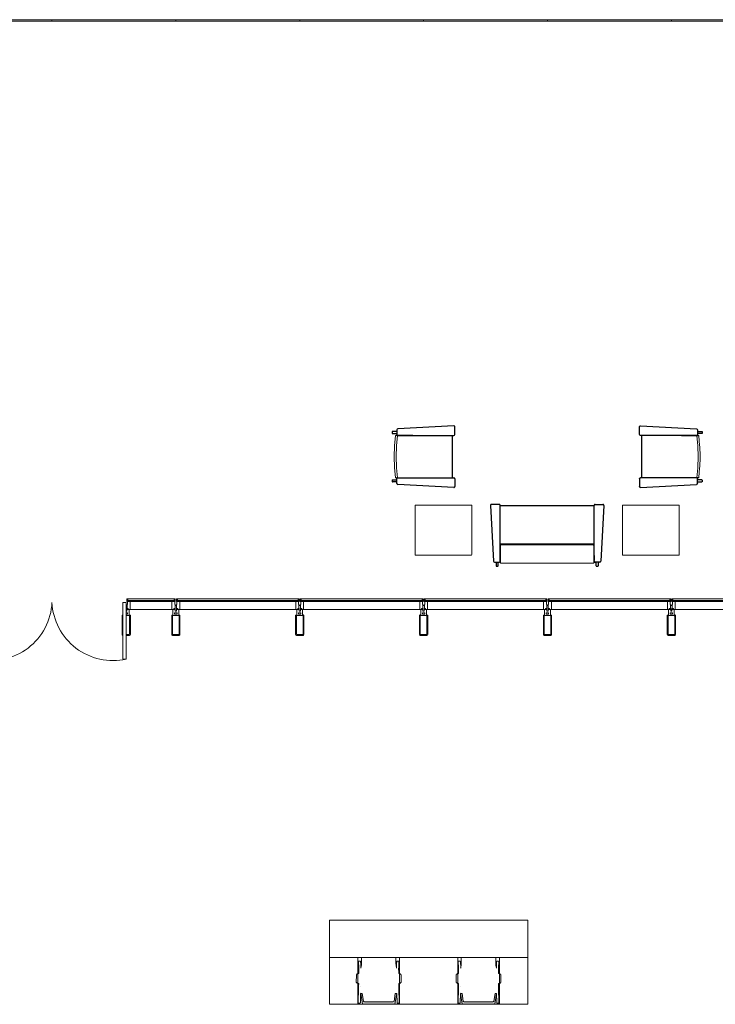
# Model space of a CAD drawing. Extents: x 5910 to 15695, y -546 to 2232.
# Drawn here: x 9974 to 10311, y 1755 to 2232 of the extents above; entities that cross this region are included whole.
import ezdxf

# ---------------------------------------------------------------- set-up
doc = ezdxf.new("R2010")
doc.units = 0
doc.header["$LTSCALE"] = 48
doc.header["$MEASUREMENT"] = 0
doc.layers.get('0').update_dxf_attribs({"lineweight": 0})
for name, color, linetype, lineweight in [('MC-BLDG Shell', 7, 'Continuous', 0), ('MC-Furn', 7, 'Continuous', 0), ('MC-Max Classroom', 7, 'Continuous', 0), ('mns_8x18tb', 7, 'Continuous', 0), ('mns_8x18tb_2per', 7, 'Continuous', 0), ('mns_ch', 7, 'Continuous', 0)]:
    doc.layers.add(name, color=color, linetype=linetype, lineweight=lineweight)
doc.layers.add('mns_8x18tb ch ftprint', color=7, linetype='Continuous', lineweight=0, plot=False)
doc.layers.add('mns_ch_ftprint', color=7, linetype='Continuous', lineweight=0, plot=False)

# ---------------------------------------------------------------- blocks, each defined once
blk = doc.blocks.new('mns_8x18tb')
blk.add_lwpolyline([(0, 18), (0, 0), (96, 0), (96, 18)], close=True)
blk = doc.blocks.new('mns_ch')
h = blk.add_hatch(color=9)
h.dxf.hatch_style = 1
edge = h.paths.add_edge_path()
edge.add_line((10.09, 1.17), (3.17, 1.17))
edge.add_arc((3.17, 1.67), 0.5, 188.9159, 270, ccw=False)
edge.add_line((2.68, 1.59), (2.11, 5.24))
edge.add_line((2.11, 5.24), (1.38, 5.24))
edge.add_line((1.38, 5.24), (2.22, 0.05))
edge.add_ellipse((2.28, 0.06), major_axis=(0.0442, 0.0517), ratio=0.795243, start_angle=137.0855, end_angle=214.224)
edge.add_line((2.26, 0), (10.09, 0))
edge.add_line((10.09, 0), (17.91, 0))
edge.add_ellipse((17.9, 0.06), major_axis=(-0.0442, 0.0517), ratio=0.795243, start_angle=145.776, end_angle=222.9145, ccw=False)
edge.add_line((17.96, 0.06), (18.8, 5.24))
edge.add_line((18.8, 5.24), (18.07, 5.24))
edge.add_line((18.07, 5.24), (17.5, 1.59))
edge.add_arc((17, 1.67), 0.5, 270, 351.0841, ccw=False)
edge.add_line((17, 1.17), (10.09, 1.17))
at = {"color": 7, "linetype": 'Continuous', "lineweight": 0}
for p, q in [((0.3, 20.75), (0.3, 19.83)), ((0.42, 18.6), (0.3, 19.83)), ((0.42, 20.83), (1.2, 20.83)), ((1.33, 20.75), (1.33, 20.72)), ((1.33, 20.72), (1.42, 19.48)), ((1.42, 19.48), (1.42, 19.48)), ((1.71, 22.33), (1.71, 20.48)), ((1.71, 20.48), (1.71, 19.62)), ((1.71, 19.62), (1.71, 19.37)), ((2.23, 22.76), (10.09, 22.76)), ((17.95, 22.76), (10.09, 22.76)), ((18.46, 22.33), (18.46, 20.48)), ((18.46, 20.48), (18.46, 19.62)), ((18.46, 19.62), (18.46, 19.37)), ((18.84, 20.72), (18.75, 19.48)), ((18.75, 19.48), (18.75, 19.48)), ((18.84, 20.75), (18.84, 20.72)), ((19.75, 20.83), (18.97, 20.83)), ((19.76, 18.6), (19.88, 19.83)), ((19.87, 20.75), (19.88, 19.83)), ((-0.43, 14.64), (-0.27, 14.79)), ((0.03, 14.9), (0.41, 14.89)), ((0.42, 18.6), (0.41, 18.61)), ((0.42, 16.11), (0.41, 14.89)), ((1.67, 18.85), (1.43, 17.53)), ((18.51, 18.85), (18.74, 17.53)), ((19.76, 18.6), (19.76, 18.61)), ((19.76, 16.11), (19.76, 14.89)), ((20.14, 14.9), (19.76, 14.89)), ((20.61, 14.64), (20.45, 14.79)), ((-0.77, 10.95), (-0.75, 13.94)), ((-0.77, 10.73), (-0.77, 10.7)), ((-0.75, 14.19), (-0.75, 14.23)), ((-0.31, 10.23), (-0.47, 10.4)), ((0.38, 10.1), (0, 10.1)), ((0.38, 10.1), (0.37, 8.88)), ((19.8, 10.1), (19.81, 8.88)), ((19.8, 10.1), (20.18, 10.1)), ((20.49, 10.23), (20.65, 10.4)), ((20.92, 14.19), (20.93, 14.23)), ((20.94, 10.95), (20.92, 13.94)), ((20.95, 10.7), (20.95, 10.74)), ((20.95, 10.73), (20.95, 10.7)), ((0.18, 1.61), (0.34, 6.96)), ((0.34, 6.96), (0.34, 6.96)), ((1.32, 5.24), (1.21, 0.85)), ((1.29, 8.47), (1.29, 8.47)), ((1.33, 5.55), (1.33, 5.56)), ((2.22, 0.05), (1.38, 5.24)), ((2.68, 1.59), (2.11, 5.24)), ((17.5, 1.59), (18.07, 5.24)), ((17.96, 0.04), (18.8, 5.24)), ((18.85, 5.24), (18.96, 0.85)), ((19.99, 1.61), (19.83, 6.96)), ((19.83, 6.96), (19.83, 6.96)), ((0.18, 1.61), (0.18, 1.61)), ((0.18, 0.77), (0.18, 1.61)), ((1.06, 0.61), (0.33, 0.61)), ((1.21, 0.85), (1.21, 0.77)), ((10.09, 0), (2.26, 0)), ((3.17, 1.17), (10.09, 1.17)), ((17, 1.17), (10.09, 1.17)), ((10.09, 0), (17.91, 0)), ((18.96, 0.85), (18.96, 0.77)), ((19.12, 0.61), (19.85, 0.61)), ((19.99, 0.77), (19.99, 1.61)), ((19.99, 1.61), (19.99, 1.61))]:
    blk.add_line(p, q, dxfattribs=at)
for p, q in [((2.11, 5.24), (1.32, 5.24)), ((18.07, 5.24), (18.85, 5.24))]:
    blk.add_line(p, q)
at = {"color": 7, "linetype": 'Continuous', "lineweight": 0, "flags": 128}
for points in [[(0.42, 20.83), (0.41, 20.83), (0.4, 20.83)], [(1.2, 20.83), (1.22, 20.83), (1.22, 20.83)], [(18.97, 20.83), (18.95, 20.83), (18.95, 20.83)], [(19.75, 20.83), (19.77, 20.83), (19.77, 20.83)], [(20.95, 10.78), (20.95, 10.78)]]:
    blk.add_lwpolyline(points, dxfattribs=at)
at = {"color": 7, "linetype": 'Continuous', "lineweight": 0}
for centre, radius, start, end in [((-58.21, 18.12), 59.65, 359.4282, 1.2999), ((-1.27, 19.37), 2.98, 349.9641, 359.9999), ((21.44, 19.37), 2.98, 180.0001, 190.0359), ((78.39, 18.12), 59.65, 178.7001, 180.5718), ((-84.9, 17.23), 85.32, 359.2524, 0.927), ((105.07, 17.23), 85.32, 179.073, 180.7476), ((-0.59, 14.21), 0.156, 183.7318, 185.6999), ((20.77, 14.21), 0.156, 354.3001, 356.2682), ((-116.98, 9.42), 117.35, 358.7997, 359.7374), ((137.16, 9.42), 117.35, 180.2626, 181.2003), ((3.17, 1.67), 0.5, 188.9159, 270), ((17, 1.67), 0.5, 270, 351.0841)]:
    blk.add_arc(centre, radius, start, end, dxfattribs=at)
at = {"color": 7, "linetype": 'Continuous', "lineweight": 0, "extrusion": (0, 0, -1)}
blk.add_ellipse((2.28, 0.06), major_axis=(0.0442, 0.0517), ratio=0.795243, start_param=2.544271, end_param=3.890591, dxfattribs=at)
at = {"color": 7, "linetype": 'Continuous', "lineweight": 0}
blk.add_ellipse((17.9, 0.06), major_axis=(-0.0442, 0.0517), ratio=0.795243, start_param=2.544271, end_param=3.890591, dxfattribs=at)
for points, knots in [([(0.3, 20.75), (0.3, 20.76), (0.3, 20.77), (0.32, 20.79), (0.33, 20.81), (0.35, 20.82), (0.37, 20.82), (0.39, 20.83), (0.4, 20.83), (0.4, 20.83)], [0, 0, 0, 0, 0.105482, 0.225363, 0.344736, 0.482973, 0.674686, 0.994395, 1, 1, 1, 1]), ([(1.22, 20.83), (1.22, 20.83), (1.24, 20.82), (1.26, 20.82), (1.29, 20.81), (1.3, 20.8), (1.32, 20.78), (1.33, 20.76), (1.33, 20.75), (1.33, 20.75), (1.33, 20.75), (1.33, 20.75), (1.33, 20.75), (1.33, 20.75), (1.33, 20.75), (1.33, 20.75), (1.33, 20.75)], [0, 0, 0, 0, 0.00889, 0.331772, 0.550209, 0.726838, 0.852228, 0.93499, 0.971259, 0.988311, 0.996697, 0.998781, 0.999821, 0.999951, 0.999984, 1, 1, 1, 1]), ([(1.71, 22.33), (1.71, 22.35), (1.72, 22.4), (1.73, 22.46), (1.76, 22.53), (1.8, 22.59), (1.85, 22.64), (1.9, 22.68), (1.96, 22.71), (2.03, 22.74), (2.1, 22.75), (2.16, 22.76), (2.19, 22.76), (2.2, 22.76)], [0, 0, 0, 0, 0.089144, 0.178386, 0.274258, 0.366923, 0.457959, 0.54714, 0.636471, 0.735162, 0.841781, 0.960601, 1, 1, 1, 1]), ([(18.46, 22.33), (18.46, 22.35), (18.46, 22.4), (18.44, 22.46), (18.42, 22.53), (18.38, 22.59), (18.33, 22.64), (18.27, 22.68), (18.21, 22.71), (18.15, 22.74), (18.08, 22.75), (18.02, 22.76), (17.98, 22.76), (17.97, 22.76)], [0, 0, 0, 0, 0.089144, 0.178386, 0.274258, 0.366923, 0.457959, 0.54714, 0.636471, 0.735162, 0.841781, 0.960601, 1, 1, 1, 1]), ([(18.95, 20.83), (18.95, 20.83), (18.94, 20.82), (18.91, 20.82), (18.89, 20.81), (18.87, 20.8), (18.86, 20.78), (18.85, 20.76), (18.85, 20.75), (18.85, 20.75), (18.84, 20.75), (18.84, 20.75), (18.84, 20.75), (18.84, 20.75), (18.84, 20.75), (18.84, 20.75), (18.84, 20.75)], [0, 0, 0, 0, 0.00889, 0.331772, 0.550209, 0.726838, 0.852228, 0.93499, 0.971259, 0.988311, 0.996697, 0.998781, 0.999821, 0.999951, 0.999984, 1, 1, 1, 1]), ([(19.87, 20.75), (19.87, 20.76), (19.87, 20.77), (19.86, 20.79), (19.84, 20.81), (19.83, 20.82), (19.81, 20.82), (19.79, 20.83), (19.77, 20.83), (19.77, 20.83)], [0, 0, 0, 0, 0.105482, 0.225363, 0.344736, 0.482973, 0.674686, 0.994395, 1, 1, 1, 1]), ([(-0.75, 14.23), (-0.75, 14.24), (-0.75, 14.27), (-0.74, 14.3), (-0.74, 14.32), (-0.73, 14.34), (-0.71, 14.35), (-0.7, 14.38), (-0.67, 14.41), (-0.64, 14.44), (-0.6, 14.48), (-0.56, 14.52), (-0.52, 14.56), (-0.48, 14.6), (-0.45, 14.63), (-0.44, 14.64), (-0.43, 14.64)], [0, 0, 0, 0, 0.069329, 0.112475, 0.154777, 0.198113, 0.250683, 0.333082, 0.42933, 0.520474, 0.61612, 0.709615, 0.802382, 0.895139, 0.984049, 1, 1, 1, 1]), ([(-0.27, 14.79), (-0.26, 14.8), (-0.24, 14.82), (-0.18, 14.85), (-0.12, 14.88), (-0.05, 14.89), (0, 14.9), (0.03, 14.9), (0.03, 14.9)], [0, 0, 0, 0, 0.133589, 0.337204, 0.543725, 0.753335, 0.955022, 1, 1, 1, 1]), ([(20.45, 14.79), (20.44, 14.8), (20.41, 14.82), (20.36, 14.85), (20.3, 14.88), (20.23, 14.89), (20.18, 14.9), (20.15, 14.9), (20.14, 14.9)], [0, 0, 0, 0, 0.133589, 0.337204, 0.543725, 0.753335, 0.955022, 1, 1, 1, 1]), ([(20.93, 14.23), (20.93, 14.24), (20.93, 14.27), (20.92, 14.3), (20.91, 14.32), (20.9, 14.34), (20.89, 14.35), (20.87, 14.38), (20.85, 14.41), (20.81, 14.44), (20.78, 14.48), (20.74, 14.52), (20.69, 14.56), (20.65, 14.6), (20.63, 14.63), (20.61, 14.64), (20.61, 14.64)], [0, 0, 0, 0, 0.069329, 0.112475, 0.154777, 0.198113, 0.250683, 0.333082, 0.42933, 0.520474, 0.61612, 0.709615, 0.802382, 0.895139, 0.984049, 1, 1, 1, 1]), ([(-0.77, 10.73), (-0.77, 10.73), (-0.77, 10.73), (-0.77, 10.74), (-0.77, 10.75), (-0.77, 10.77), (-0.77, 10.81), (-0.77, 10.85), (-0.77, 10.9), (-0.77, 10.93), (-0.77, 10.95)], [0, 0, 0, 0, 0.009005, 0.085655, 0.204401, 0.354909, 0.519783, 0.689256, 0.860239, 1, 1, 1, 1]), ([(-0.63, 10.56), (-0.64, 10.56), (-0.67, 10.57), (-0.7, 10.58), (-0.72, 10.61), (-0.74, 10.63), (-0.76, 10.65), (-0.77, 10.67), (-0.77, 10.69), (-0.77, 10.7), (-0.77, 10.7), (-0.77, 10.7)], [0.7340415, 0.7340415, 0.7340415, 0.7340415, 0.774528, 0.8203095, 0.8610304, 0.8974444, 0.9296442, 0.957339, 0.9796992, 0.9960407, 1, 1, 1, 1]), ([(-0.75, 13.94), (-0.75, 13.95), (-0.75, 13.98), (-0.75, 14.02), (-0.75, 14.07), (-0.75, 14.12), (-0.75, 14.16), (-0.75, 14.18), (-0.75, 14.2), (-0.75, 14.2), (-0.75, 14.2)], [0, 0, 0, 0, 0.079402, 0.231158, 0.383057, 0.534679, 0.685656, 0.834975, 0.94801, 1, 1, 1, 1]), ([(-0.47, 10.4), (-0.48, 10.41), (-0.49, 10.43), (-0.53, 10.46), (-0.56, 10.5), (-0.6, 10.53), (-0.62, 10.55), (-0.63, 10.57)], [0, 0, 0, 0, 0.1175039, 0.3407747, 0.5656651, 0.7910475, 1, 1, 1, 1]), ([(0, 10.1), (-0.02, 10.1), (-0.06, 10.1), (-0.12, 10.11), (-0.19, 10.14), (-0.25, 10.17), (-0.29, 10.21), (-0.31, 10.23), (-0.31, 10.23)], [0, 0, 0, 0, 0.125212, 0.330492, 0.536872, 0.74377, 0.933588, 1, 1, 1, 1]), ([(20.18, 10.1), (20.19, 10.1), (20.23, 10.1), (20.29, 10.11), (20.36, 10.14), (20.42, 10.17), (20.46, 10.21), (20.48, 10.23), (20.49, 10.23)], [0, 0, 0, 0, 0.125212, 0.330492, 0.536872, 0.74377, 0.933588, 1, 1, 1, 1]), ([(20.65, 10.4), (20.65, 10.41), (20.67, 10.43), (20.7, 10.46), (20.74, 10.5), (20.78, 10.53), (20.8, 10.55), (20.81, 10.57)], [0, 0, 0, 0, 0.1175039, 0.3407747, 0.5656651, 0.7910475, 1, 1, 1, 1]), ([(20.81, 10.56), (20.82, 10.56), (20.84, 10.57), (20.87, 10.58), (20.9, 10.61), (20.92, 10.63), (20.93, 10.65), (20.94, 10.67), (20.94, 10.69), (20.95, 10.7), (20.95, 10.7), (20.95, 10.7)], [0.7340415, 0.7340415, 0.7340415, 0.7340415, 0.774528, 0.8203095, 0.8610304, 0.8974444, 0.9296442, 0.957339, 0.9796992, 0.9960407, 1, 1, 1, 1]), ([(20.92, 13.94), (20.92, 13.95), (20.92, 13.98), (20.92, 14.02), (20.92, 14.07), (20.92, 14.12), (20.92, 14.16), (20.92, 14.18), (20.92, 14.2), (20.92, 14.2), (20.92, 14.2)], [0, 0, 0, 0, 0.079402, 0.231158, 0.383057, 0.534679, 0.685656, 0.834975, 0.94801, 1, 1, 1, 1]), ([(20.95, 10.73), (20.95, 10.73), (20.95, 10.73), (20.95, 10.74), (20.95, 10.75), (20.95, 10.77), (20.95, 10.81), (20.94, 10.85), (20.94, 10.9), (20.94, 10.93), (20.94, 10.95)], [0, 0, 0, 0, 0.009005, 0.085655, 0.204401, 0.354909, 0.519783, 0.689256, 0.860239, 1, 1, 1, 1]), ([(0.26, 0.64), (0.26, 0.64), (0.24, 0.65), (0.22, 0.67), (0.2, 0.71), (0.18, 0.74), (0.18, 0.77), (0.18, 0.78), (0.18, 0.78)], [0, 0, 0, 0, 0.009524, 0.299088, 0.563934, 0.811306, 0.990231, 1, 1, 1, 1]), ([(0.33, 0.61), (0.32, 0.61), (0.31, 0.61), (0.28, 0.62), (0.26, 0.63), (0.26, 0.64)], [0, 0, 0, 0, 0.2080159, 0.6628173, 1, 1, 1, 1]), ([(1.13, 0.63), (1.12, 0.63), (1.1, 0.61), (1.08, 0.61), (1.06, 0.61), (1.06, 0.61)], [0, 0, 0, 0, 0.3577, 0.84543, 1, 1, 1, 1]), ([(1.21, 0.77), (1.21, 0.77), (1.21, 0.75), (1.21, 0.73), (1.19, 0.7), (1.17, 0.66), (1.14, 0.64), (1.13, 0.63)], [0, 0, 0, 0, 0.098454, 0.194554, 0.451271, 0.713905, 1, 1, 1, 1]), ([(18.96, 0.77), (18.96, 0.77), (18.97, 0.75), (18.97, 0.73), (18.98, 0.7), (19.01, 0.66), (19.03, 0.64), (19.05, 0.63)], [0, 0, 0, 0, 0.098454, 0.194554, 0.451271, 0.713905, 1, 1, 1, 1]), ([(19.05, 0.63), (19.05, 0.63), (19.07, 0.61), (19.1, 0.61), (19.11, 0.61), (19.12, 0.61)], [0, 0, 0, 0, 0.3577, 0.84543, 1, 1, 1, 1]), ([(19.85, 0.61), (19.85, 0.61), (19.87, 0.61), (19.89, 0.62), (19.91, 0.63), (19.92, 0.64)], [0, 0, 0, 0, 0.2080159, 0.6628173, 1, 1, 1, 1]), ([(19.92, 0.64), (19.92, 0.64), (19.93, 0.65), (19.96, 0.67), (19.98, 0.71), (19.99, 0.74), (19.99, 0.77), (19.99, 0.78), (19.99, 0.78)], [0, 0, 0, 0, 0.009524, 0.299088, 0.563934, 0.811306, 0.990231, 1, 1, 1, 1])]:
    blk.add_open_spline(points, degree=3, knots=knots, dxfattribs=at)
blk.add_open_spline([(20.95, 10.78), (20.95, 10.79), (20.95, 10.79), (20.95, 10.8)], degree=3, dxfattribs=at)
at = {"layer": 'mns_ch_ftprint'}
blk.add_line((0, 22.76), (0, 13.89), dxfattribs=at)
at = {"layer": 'mns_ch_ftprint', "lineweight": 0}
blk.add_lwpolyline([(20.18, 22.76), (0, 22.76), (0, 0), (20.18, 0)], close=True, dxfattribs=at)
blk = doc.blocks.new('mns_8x18tb_2per')
at = {"layer": 'mns_8x18tb ch ftprint'}
blk.add_lwpolyline([(0, 40.76), (96, 40.76), (96, 0), (0, 0)], close=True, dxfattribs=at)
at = {"layer": 'mns_8x18tb'}
blk.add_blockref('mns_8x18tb', (0, 22.76), dxfattribs=at)
at = {"layer": 'mns_ch'}
for p in [(13.74, 0), (62.09, 0)]:
    blk.add_blockref('mns_ch', p, dxfattribs=at)
blk = doc.blocks.new('MC-S-L3- Classroom Max')
at = {"layer": 'mns_8x18tb_2per'}
blk.add_blockref('mns_8x18tb_2per', (10124.43314, 1755.12976), dxfattribs=at)
blk = doc.blocks.new('MC-S-L3-Bldg Shell Plan')
at = {"layer": 'MC-BLDG Shell'}
for p, q in [((9990, 2232.23), (9930, 2232.23)), ((9930, 2231.48), (9990, 2231.48)), ((9990, 2231.48), (9990, 2232.23)), ((10050, 2232.23), (9990, 2232.23)), ((9990, 2232.23), (9990, 2231.48)), ((9990, 2231.48), (10050, 2231.48)), ((10050, 2231.48), (10050, 2232.23)), ((10110, 2232.23), (10050, 2232.23)), ((10050, 2232.23), (10050, 2231.48)), ((10050, 2231.48), (10110, 2231.48)), ((10110, 2231.48), (10110, 2232.23)), ((10170, 2232.23), (10110, 2232.23)), ((10110, 2232.23), (10110, 2231.48)), ((10110, 2231.48), (10170, 2231.48)), ((10170, 2231.48), (10170, 2232.23)), ((10230, 2232.23), (10170, 2232.23)), ((10170, 2232.23), (10170, 2231.48)), ((10170, 2231.48), (10230, 2231.48)), ((10230, 2231.48), (10230, 2232.23)), ((10290, 2232.23), (10230, 2232.23)), ((10230, 2232.23), (10230, 2231.48)), ((10230, 2231.48), (10290, 2231.48)), ((10290, 2231.48), (10290, 2232.23)), ((10350, 2232.23), (10290, 2232.23)), ((10290, 2232.23), (10290, 2231.48)), ((10290, 2231.48), (10350, 2231.48)), ((10026.26, 1951.63), (10026.26, 1950.27)), ((10026.26, 1951.63), (10026.75, 1951.63)), ((10026.75, 1950.39), (10026.75, 1951.63)), ((10026.75, 1951.63), (10049.25, 1951.63)), ((10049.25, 1950.39), (10049.25, 1951.63)), ((10049.74, 1951.63), (10049.25, 1951.63)), ((10049.74, 1951.63), (10049.74, 1950.27)), ((10050.26, 1951.63), (10050.26, 1950.27)), ((10050.26, 1951.63), (10050.75, 1951.63)), ((10050.75, 1950.39), (10050.75, 1951.63)), ((10109.25, 1951.63), (10050.75, 1951.63)), ((10109.25, 1950.39), (10109.25, 1951.63)), ((10109.74, 1951.63), (10109.25, 1951.63)), ((10109.74, 1951.63), (10109.74, 1950.27)), ((10110.26, 1951.63), (10110.26, 1950.27)), ((10110.26, 1951.63), (10110.75, 1951.63)), ((10110.75, 1950.39), (10110.75, 1951.63)), ((10169.25, 1951.63), (10110.75, 1951.63)), ((10169.25, 1950.39), (10169.25, 1951.63)), ((10169.74, 1951.63), (10169.25, 1951.63)), ((10169.74, 1951.63), (10169.74, 1950.27)), ((10170.26, 1951.63), (10170.26, 1950.27)), ((10170.26, 1951.63), (10170.75, 1951.63)), ((10170.75, 1950.39), (10170.75, 1951.63)), ((10229.25, 1951.63), (10170.75, 1951.63)), ((10229.25, 1950.39), (10229.25, 1951.63)), ((10229.74, 1951.63), (10229.25, 1951.63)), ((10229.74, 1951.63), (10229.74, 1950.27)), ((10230.26, 1951.63), (10230.26, 1950.27)), ((10230.26, 1951.63), (10230.75, 1951.63)), ((10230.75, 1950.39), (10230.75, 1951.63)), ((10289.25, 1951.63), (10230.75, 1951.63)), ((10289.25, 1950.39), (10289.25, 1951.63)), ((10289.74, 1951.63), (10289.25, 1951.63)), ((10289.74, 1951.63), (10289.74, 1950.27)), ((10290.26, 1951.63), (10290.26, 1950.27)), ((10290.26, 1951.63), (10290.75, 1951.63)), ((10290.75, 1950.39), (10290.75, 1951.63)), ((10349.25, 1951.63), (10290.75, 1951.63)), ((10024.25, 1949.88), (10024.25, 1922.39)), ((10026, 1949.88), (10024.25, 1949.88)), ((10026, 1922.39), (10026, 1949.88)), ((10026, 1948.52), (10026.38, 1948.52)), ((10026.38, 1948.32), (10026, 1948.32)), ((10026.54, 1950.27), (10026.26, 1950.27)), ((10026.31, 1945.62), (10026.31, 1946.87)), ((10026.31, 1946.87), (10026.98, 1946.87)), ((10026.38, 1948.92), (10026.38, 1948.52)), ((10026.38, 1948.92), (10026.54, 1948.92)), ((10026.38, 1948.32), (10026.38, 1946.93)), ((10026.98, 1946.93), (10026.38, 1946.93)), ((10026.54, 1950.27), (10026.54, 1948.92)), ((10049.25, 1950.75), (10026.75, 1950.75)), ((10026.75, 1950.75), (10026.75, 1950.38)), ((10026.75, 1950.39), (10027.88, 1950.39)), ((10026.75, 1950.38), (10049.25, 1950.38)), ((10026.98, 1946.93), (10026.98, 1946.57)), ((10026.98, 1946.87), (10026.98, 1946.57)), ((10027.88, 1946.38), (10027.88, 1950.39)), ((10027.88, 1950.39), (10048.13, 1950.39)), ((10048.13, 1946.38), (10048.13, 1950.39)), ((10049.25, 1950.39), (10048.13, 1950.39)), ((10049.69, 1946.87), (10049.02, 1946.87)), ((10049.02, 1946.87), (10049.02, 1946.57)), ((10049.03, 1946.93), (10049.03, 1946.57)), ((10049.03, 1946.93), (10049.62, 1946.93)), ((10049.25, 1950.75), (10049.25, 1950.38)), ((10049.46, 1950.27), (10049.46, 1948.92)), ((10049.46, 1950.27), (10049.74, 1950.27)), ((10049.62, 1948.92), (10049.46, 1948.92)), ((10049.62, 1948.92), (10049.62, 1948.52)), ((10050, 1948.52), (10049.62, 1948.52)), ((10049.62, 1948.32), (10049.62, 1946.93)), ((10049.62, 1948.32), (10050, 1948.32)), ((10049.69, 1945.62), (10049.69, 1946.87)), ((10050, 1948.52), (10050, 1948.32)), ((10050, 1948.52), (10050.38, 1948.52)), ((10050, 1948.52), (10050, 1948.32)), ((10050.38, 1948.32), (10050, 1948.32)), ((10050.54, 1950.27), (10050.26, 1950.27)), ((10050.98, 1946.87), (10050.31, 1946.87)), ((10050.31, 1946.87), (10050.31, 1945.62)), ((10050.38, 1948.92), (10050.38, 1948.52)), ((10050.38, 1948.92), (10050.54, 1948.92)), ((10050.38, 1948.32), (10050.38, 1946.93)), ((10050.98, 1946.93), (10050.38, 1946.93)), ((10050.54, 1950.27), (10050.54, 1948.92)), ((10050.75, 1950.75), (10109.25, 1950.75)), ((10050.75, 1950.75), (10050.75, 1950.38)), ((10050.75, 1950.39), (10051.88, 1950.39)), ((10109.25, 1950.38), (10050.75, 1950.38)), ((10050.98, 1946.93), (10050.98, 1946.57)), ((10050.98, 1946.57), (10050.98, 1946.87)), ((10051.88, 1946.38), (10051.88, 1950.39)), ((10108.12, 1950.39), (10051.88, 1950.39)), ((10108.12, 1946.38), (10108.12, 1950.39)), ((10109.25, 1950.39), (10108.12, 1950.39)), ((10109.02, 1946.93), (10109.02, 1946.57)), ((10109.02, 1946.93), (10109.62, 1946.93)), ((10109.69, 1946.87), (10109.02, 1946.87)), ((10109.02, 1946.87), (10109.02, 1946.57)), ((10109.25, 1950.75), (10109.25, 1950.38)), ((10109.46, 1950.27), (10109.46, 1948.92)), ((10109.46, 1950.27), (10109.74, 1950.27)), ((10109.62, 1948.92), (10109.46, 1948.92)), ((10109.62, 1948.92), (10109.62, 1948.52)), ((10110, 1948.52), (10109.62, 1948.52)), ((10109.62, 1948.32), (10109.62, 1946.93)), ((10109.62, 1948.32), (10110, 1948.32)), ((10109.69, 1945.62), (10109.69, 1946.87)), ((10110, 1948.52), (10110, 1948.32)), ((10110, 1948.52), (10110, 1948.32)), ((10110, 1948.52), (10110.38, 1948.52)), ((10110.38, 1948.32), (10110, 1948.32)), ((10110.54, 1950.27), (10110.26, 1950.27)), ((10110.98, 1946.87), (10110.31, 1946.87)), ((10110.31, 1946.87), (10110.31, 1945.62)), ((10110.38, 1948.92), (10110.38, 1948.52)), ((10110.38, 1948.92), (10110.54, 1948.92)), ((10110.38, 1948.32), (10110.38, 1946.93)), ((10110.98, 1946.93), (10110.38, 1946.93)), ((10110.54, 1950.27), (10110.54, 1948.92)), ((10110.75, 1950.75), (10169.25, 1950.75)), ((10110.75, 1950.75), (10110.75, 1950.38)), ((10110.75, 1950.39), (10111.88, 1950.39)), ((10169.25, 1950.38), (10110.75, 1950.38)), ((10110.98, 1946.93), (10110.98, 1946.57)), ((10110.98, 1946.57), (10110.98, 1946.87)), ((10111.88, 1946.38), (10111.88, 1950.39)), ((10168.12, 1950.39), (10111.88, 1950.39)), ((10168.12, 1946.38), (10168.12, 1950.39)), ((10169.25, 1950.39), (10168.12, 1950.39)), ((10169.02, 1946.93), (10169.02, 1946.57)), ((10169.02, 1946.93), (10169.62, 1946.93)), ((10169.69, 1946.87), (10169.02, 1946.87)), ((10169.02, 1946.87), (10169.02, 1946.57)), ((10169.25, 1950.75), (10169.25, 1950.38)), ((10169.46, 1950.27), (10169.46, 1948.92)), ((10169.46, 1950.27), (10169.74, 1950.27)), ((10169.62, 1948.92), (10169.46, 1948.92)), ((10169.62, 1948.92), (10169.62, 1948.52)), ((10170, 1948.52), (10169.62, 1948.52)), ((10169.62, 1948.32), (10169.62, 1946.93)), ((10169.62, 1948.32), (10170, 1948.32)), ((10169.69, 1945.62), (10169.69, 1946.87)), ((10170, 1948.52), (10170, 1948.32)), ((10170, 1948.52), (10170, 1948.32)), ((10170, 1948.52), (10170.38, 1948.52)), ((10170.38, 1948.32), (10170, 1948.32)), ((10170.54, 1950.27), (10170.26, 1950.27)), ((10170.98, 1946.87), (10170.31, 1946.87)), ((10170.31, 1946.87), (10170.31, 1945.62)), ((10170.38, 1948.92), (10170.38, 1948.52)), ((10170.38, 1948.92), (10170.54, 1948.92)), ((10170.38, 1948.32), (10170.38, 1946.93)), ((10170.98, 1946.93), (10170.38, 1946.93)), ((10170.54, 1950.27), (10170.54, 1948.92)), ((10170.75, 1950.75), (10229.25, 1950.75)), ((10170.75, 1950.75), (10170.75, 1950.38)), ((10170.75, 1950.39), (10171.88, 1950.39)), ((10229.25, 1950.38), (10170.75, 1950.38)), ((10170.98, 1946.93), (10170.98, 1946.57)), ((10170.98, 1946.57), (10170.98, 1946.87)), ((10171.88, 1946.38), (10171.88, 1950.39)), ((10228.12, 1950.39), (10171.88, 1950.39)), ((10228.12, 1946.38), (10228.12, 1950.39)), ((10229.25, 1950.39), (10228.12, 1950.39)), ((10229.02, 1946.93), (10229.02, 1946.57)), ((10229.02, 1946.93), (10229.62, 1946.93)), ((10229.69, 1946.87), (10229.02, 1946.87)), ((10229.02, 1946.87), (10229.02, 1946.57)), ((10229.25, 1950.75), (10229.25, 1950.38)), ((10229.46, 1950.27), (10229.46, 1948.92)), ((10229.46, 1950.27), (10229.74, 1950.27)), ((10229.62, 1948.92), (10229.46, 1948.92)), ((10229.62, 1948.92), (10229.62, 1948.52)), ((10230, 1948.52), (10229.62, 1948.52)), ((10229.62, 1948.32), (10229.62, 1946.93)), ((10229.62, 1948.32), (10230, 1948.32)), ((10229.69, 1945.62), (10229.69, 1946.87)), ((10230, 1948.52), (10230, 1948.32)), ((10230, 1948.52), (10230.38, 1948.52)), ((10230, 1948.52), (10230, 1948.32)), ((10230.38, 1948.32), (10230, 1948.32)), ((10230.54, 1950.27), (10230.26, 1950.27)), ((10230.98, 1946.87), (10230.31, 1946.87)), ((10230.31, 1946.87), (10230.31, 1945.62)), ((10230.38, 1948.92), (10230.38, 1948.52)), ((10230.38, 1948.92), (10230.54, 1948.92)), ((10230.38, 1948.32), (10230.38, 1946.93)), ((10230.98, 1946.93), (10230.38, 1946.93)), ((10230.54, 1950.27), (10230.54, 1948.92)), ((10230.75, 1950.75), (10289.25, 1950.75)), ((10230.75, 1950.75), (10230.75, 1950.38)), ((10230.75, 1950.39), (10231.88, 1950.39)), ((10289.25, 1950.38), (10230.75, 1950.38)), ((10230.98, 1946.93), (10230.98, 1946.57)), ((10230.98, 1946.57), (10230.98, 1946.87)), ((10231.88, 1946.38), (10231.88, 1950.39)), ((10288.12, 1950.39), (10231.88, 1950.39)), ((10288.12, 1946.38), (10288.12, 1950.39)), ((10289.25, 1950.39), (10288.12, 1950.39)), ((10289.02, 1946.93), (10289.02, 1946.57)), ((10289.02, 1946.93), (10289.62, 1946.93)), ((10289.69, 1946.87), (10289.02, 1946.87)), ((10289.02, 1946.87), (10289.02, 1946.57)), ((10289.25, 1950.75), (10289.25, 1950.38)), ((10289.46, 1950.27), (10289.46, 1948.92)), ((10289.46, 1950.27), (10289.74, 1950.27)), ((10289.62, 1948.92), (10289.46, 1948.92)), ((10289.62, 1948.92), (10289.62, 1948.52)), ((10290, 1948.52), (10289.62, 1948.52)), ((10289.62, 1948.32), (10289.62, 1946.93)), ((10289.62, 1948.32), (10290, 1948.32)), ((10289.69, 1945.62), (10289.69, 1946.87)), ((10290, 1948.52), (10290, 1948.32)), ((10290, 1948.52), (10290, 1948.32)), ((10290, 1948.52), (10290.38, 1948.52)), ((10290.38, 1948.32), (10290, 1948.32)), ((10290.54, 1950.27), (10290.26, 1950.27)), ((10290.98, 1946.87), (10290.31, 1946.87)), ((10290.31, 1946.87), (10290.31, 1945.62)), ((10290.38, 1948.92), (10290.38, 1948.52)), ((10290.38, 1948.92), (10290.54, 1948.92)), ((10290.38, 1948.32), (10290.38, 1946.93)), ((10290.98, 1946.93), (10290.38, 1946.93)), ((10290.54, 1950.27), (10290.54, 1948.92)), ((10290.75, 1950.75), (10349.25, 1950.75)), ((10290.75, 1950.75), (10290.75, 1950.38)), ((10290.75, 1950.39), (10291.88, 1950.39)), ((10349.25, 1950.38), (10290.75, 1950.38)), ((10290.98, 1946.93), (10290.98, 1946.57)), ((10290.98, 1946.57), (10290.98, 1946.87)), ((10291.88, 1946.38), (10291.88, 1950.39)), ((10348.12, 1950.39), (10291.88, 1950.39)), ((10024, 1934.25), (10024, 1943.5)), ((10026, 1945.62), (10026.31, 1945.62)), ((10026.57, 1944.87), (10026, 1944.87)), ((10026, 1944.21), (10026.57, 1944.21)), ((10027.44, 1943.5), (10026, 1943.5)), ((10026.57, 1944.21), (10026.57, 1944.87)), ((10026.98, 1946.57), (10026.62, 1946.57)), ((10026.62, 1946.38), (10026.62, 1946.57)), ((10026.62, 1946.57), (10026.62, 1946.38)), ((10026.62, 1946.57), (10026.98, 1946.57)), ((10026.62, 1946.38), (10027.4, 1946.38)), ((10027.88, 1946.38), (10026.62, 1946.38)), ((10027.4, 1946.38), (10027.4, 1943.88)), ((10027.4, 1943.88), (10027.63, 1943.88)), ((10027.63, 1934.44), (10027.63, 1943.31)), ((10048.13, 1946.38), (10027.88, 1946.38)), ((10028, 1943.5), (10028, 1934.25)), ((10048, 1943.5), (10048, 1934.25)), ((10048.13, 1946.38), (10049.38, 1946.38)), ((10048.6, 1943.88), (10048.38, 1943.88)), ((10048.38, 1934.44), (10048.38, 1943.31)), ((10048.56, 1943.5), (10051.44, 1943.5)), ((10049.38, 1946.38), (10048.6, 1946.38)), ((10048.6, 1946.38), (10048.6, 1943.88)), ((10049.02, 1946.57), (10049.38, 1946.57)), ((10049.38, 1946.57), (10049.03, 1946.57)), ((10049.38, 1946.57), (10049.38, 1946.38)), ((10049.38, 1946.57), (10049.38, 1946.38)), ((10049.43, 1944.87), (10050.57, 1944.87)), ((10049.43, 1944.87), (10049.43, 1944.21)), ((10050.57, 1944.21), (10049.43, 1944.21)), ((10050.31, 1945.62), (10049.69, 1945.62)), ((10050.57, 1944.87), (10050.57, 1944.21)), ((10050.62, 1946.38), (10050.62, 1946.57)), ((10050.62, 1946.57), (10050.98, 1946.57)), ((10050.62, 1946.57), (10050.62, 1946.38)), ((10050.62, 1946.57), (10050.98, 1946.57)), ((10050.62, 1946.38), (10051.4, 1946.38)), ((10051.88, 1946.38), (10050.62, 1946.38)), ((10051.4, 1943.88), (10051.4, 1946.38)), ((10051.62, 1943.88), (10051.4, 1943.88)), ((10051.62, 1943.31), (10051.62, 1934.44)), ((10051.88, 1946.38), (10108.12, 1946.38)), ((10052, 1934.25), (10052, 1943.5)), ((10108, 1943.5), (10108, 1934.25)), ((10108.12, 1946.38), (10109.38, 1946.38)), ((10108.6, 1943.88), (10108.38, 1943.88)), ((10108.38, 1934.44), (10108.38, 1943.31)), ((10108.56, 1943.5), (10111.44, 1943.5)), ((10109.38, 1946.38), (10108.6, 1946.38)), ((10108.6, 1946.38), (10108.6, 1943.88)), ((10109.38, 1946.57), (10109.02, 1946.57)), ((10109.02, 1946.57), (10109.38, 1946.57)), ((10109.38, 1946.57), (10109.38, 1946.38)), ((10109.38, 1946.57), (10109.38, 1946.38)), ((10109.43, 1944.87), (10110.57, 1944.87)), ((10109.43, 1944.87), (10109.43, 1944.21)), ((10110.57, 1944.21), (10109.43, 1944.21)), ((10110.31, 1945.62), (10109.69, 1945.62)), ((10110.57, 1944.87), (10110.57, 1944.21)), ((10110.62, 1946.38), (10110.62, 1946.57)), ((10110.62, 1946.57), (10110.98, 1946.57)), ((10110.62, 1946.57), (10110.62, 1946.38)), ((10110.62, 1946.57), (10110.98, 1946.57)), ((10110.62, 1946.38), (10111.4, 1946.38)), ((10111.88, 1946.38), (10110.62, 1946.38)), ((10111.4, 1943.88), (10111.4, 1946.38)), ((10111.62, 1943.88), (10111.4, 1943.88)), ((10111.62, 1943.31), (10111.62, 1934.44)), ((10111.88, 1946.38), (10168.12, 1946.38)), ((10112, 1934.25), (10112, 1943.5)), ((10168, 1943.5), (10168, 1934.25)), ((10168.12, 1946.38), (10169.38, 1946.38)), ((10168.6, 1943.88), (10168.38, 1943.88)), ((10168.38, 1934.44), (10168.38, 1943.31)), ((10168.56, 1943.5), (10171.44, 1943.5)), ((10169.38, 1946.38), (10168.6, 1946.38)), ((10168.6, 1946.38), (10168.6, 1943.88)), ((10169.38, 1946.57), (10169.02, 1946.57)), ((10169.02, 1946.57), (10169.38, 1946.57)), ((10169.38, 1946.57), (10169.38, 1946.38)), ((10169.38, 1946.57), (10169.38, 1946.38)), ((10169.43, 1944.87), (10170.57, 1944.87)), ((10169.43, 1944.87), (10169.43, 1944.21)), ((10170.57, 1944.21), (10169.43, 1944.21)), ((10170.31, 1945.62), (10169.69, 1945.62)), ((10170.57, 1944.87), (10170.57, 1944.21)), ((10170.62, 1946.38), (10170.62, 1946.57)), ((10170.62, 1946.57), (10170.98, 1946.57)), ((10170.62, 1946.57), (10170.62, 1946.38)), ((10170.62, 1946.57), (10170.98, 1946.57)), ((10170.62, 1946.38), (10171.4, 1946.38)), ((10171.88, 1946.38), (10170.62, 1946.38)), ((10171.4, 1943.88), (10171.4, 1946.38)), ((10171.62, 1943.88), (10171.4, 1943.88)), ((10171.62, 1943.31), (10171.62, 1934.44)), ((10171.88, 1946.38), (10228.12, 1946.38)), ((10172, 1934.25), (10172, 1943.5)), ((10228, 1943.5), (10228, 1934.25)), ((10228.12, 1946.38), (10229.38, 1946.38)), ((10228.6, 1943.88), (10228.38, 1943.88)), ((10228.38, 1934.44), (10228.38, 1943.31)), ((10228.56, 1943.5), (10231.44, 1943.5)), ((10229.38, 1946.38), (10228.6, 1946.38)), ((10228.6, 1946.38), (10228.6, 1943.88)), ((10229.02, 1946.57), (10229.38, 1946.57)), ((10229.38, 1946.57), (10229.02, 1946.57)), ((10229.38, 1946.57), (10229.38, 1946.38)), ((10229.38, 1946.57), (10229.38, 1946.38)), ((10229.43, 1944.87), (10230.57, 1944.87)), ((10229.43, 1944.87), (10229.43, 1944.21)), ((10230.57, 1944.21), (10229.43, 1944.21)), ((10230.31, 1945.62), (10229.69, 1945.62)), ((10230.57, 1944.87), (10230.57, 1944.21)), ((10230.62, 1946.38), (10230.62, 1946.57)), ((10230.62, 1946.57), (10230.98, 1946.57)), ((10230.62, 1946.57), (10230.62, 1946.38)), ((10230.62, 1946.57), (10230.98, 1946.57)), ((10230.62, 1946.38), (10231.4, 1946.38)), ((10231.88, 1946.38), (10230.62, 1946.38)), ((10231.4, 1943.88), (10231.4, 1946.38)), ((10231.62, 1943.88), (10231.4, 1943.88)), ((10231.62, 1943.31), (10231.62, 1934.44)), ((10231.88, 1946.38), (10288.12, 1946.38)), ((10232, 1934.25), (10232, 1943.5)), ((10288, 1943.5), (10288, 1934.25)), ((10288.12, 1946.38), (10289.38, 1946.38)), ((10288.6, 1943.88), (10288.38, 1943.88)), ((10288.38, 1934.44), (10288.38, 1943.31)), ((10288.56, 1943.5), (10291.44, 1943.5)), ((10289.38, 1946.38), (10288.6, 1946.38)), ((10288.6, 1946.38), (10288.6, 1943.88)), ((10289.38, 1946.57), (10289.02, 1946.57)), ((10289.02, 1946.57), (10289.38, 1946.57)), ((10289.38, 1946.57), (10289.38, 1946.38)), ((10289.38, 1946.57), (10289.38, 1946.38)), ((10289.43, 1944.87), (10290.57, 1944.87)), ((10289.43, 1944.87), (10289.43, 1944.21)), ((10290.57, 1944.21), (10289.43, 1944.21)), ((10290.31, 1945.62), (10289.69, 1945.62)), ((10290.57, 1944.87), (10290.57, 1944.21)), ((10290.62, 1946.38), (10290.62, 1946.57)), ((10290.62, 1946.57), (10290.98, 1946.57)), ((10290.62, 1946.57), (10290.62, 1946.38)), ((10290.62, 1946.57), (10290.98, 1946.57)), ((10290.62, 1946.38), (10291.4, 1946.38)), ((10291.88, 1946.38), (10290.62, 1946.38)), ((10291.4, 1943.88), (10291.4, 1946.38)), ((10291.62, 1943.88), (10291.4, 1943.88)), ((10291.62, 1943.31), (10291.62, 1934.44)), ((10291.88, 1946.38), (10348.12, 1946.38)), ((10292, 1934.25), (10292, 1943.5)), ((10026, 1934.25), (10027.44, 1934.25)), ((10027.63, 1933.88), (10026, 1933.88)), ((10048.38, 1933.88), (10051.62, 1933.88)), ((10051.44, 1934.25), (10048.56, 1934.25)), ((10108.38, 1933.88), (10111.62, 1933.88)), ((10111.44, 1934.25), (10108.56, 1934.25)), ((10168.38, 1933.88), (10171.62, 1933.88)), ((10171.44, 1934.25), (10168.56, 1934.25)), ((10228.38, 1933.88), (10231.62, 1933.88)), ((10231.44, 1934.25), (10228.56, 1934.25)), ((10288.38, 1933.88), (10291.62, 1933.88)), ((10291.44, 1934.25), (10288.56, 1934.25)), ((10024.25, 1922.39), (10026, 1922.39))]:
    blk.add_line(p, q, dxfattribs=at)
for centre, radius, start, end in [((9960.45, 1951.27), 29.59, 257.4201, 357.2923), ((10019.56, 1951.27), 29.59, 182.7077, 282.5799), ((10024.38, 1943.5), 0.375, 105, 180), ((10027.44, 1943.31), 0.188, 0, 90), ((10027.63, 1943.5), 0.375, 0, 90), ((10048.38, 1943.5), 0.375, 90, 180), ((10048.56, 1943.31), 0.188, 90, 180), ((10051.44, 1943.31), 0.188, 0, 90), ((10051.62, 1943.5), 0.375, 0, 90), ((10108.38, 1943.5), 0.375, 90, 180), ((10108.56, 1943.31), 0.188, 90, 180), ((10111.44, 1943.31), 0.188, 0, 90), ((10111.62, 1943.5), 0.375, 0, 90), ((10168.38, 1943.5), 0.375, 90, 180), ((10168.56, 1943.31), 0.188, 90, 180), ((10171.44, 1943.31), 0.188, 0, 90), ((10171.62, 1943.5), 0.375, 0, 90), ((10228.38, 1943.5), 0.375, 90, 180), ((10228.56, 1943.31), 0.188, 90, 180), ((10231.44, 1943.31), 0.188, 0, 90), ((10231.62, 1943.5), 0.375, 0, 90), ((10288.38, 1943.5), 0.375, 90, 180), ((10288.56, 1943.31), 0.188, 90, 180), ((10291.44, 1943.31), 0.188, 0, 90), ((10291.62, 1943.5), 0.375, 0, 90), ((10024.38, 1934.25), 0.375, 180, 255), ((10027.44, 1934.44), 0.188, 270, 0), ((10027.63, 1934.25), 0.375, 270, 0), ((10048.38, 1934.25), 0.375, 180, 270), ((10048.56, 1934.44), 0.188, 180, 270), ((10051.44, 1934.44), 0.188, 270, 0), ((10051.62, 1934.25), 0.375, 270, 0), ((10108.38, 1934.25), 0.375, 180, 270), ((10108.56, 1934.44), 0.188, 180, 270), ((10111.44, 1934.44), 0.188, 270, 0), ((10111.62, 1934.25), 0.375, 270, 0), ((10168.38, 1934.25), 0.375, 180, 270), ((10168.56, 1934.44), 0.188, 180, 270), ((10171.44, 1934.44), 0.188, 270, 0), ((10171.62, 1934.25), 0.375, 270, 0), ((10228.38, 1934.25), 0.375, 180, 270), ((10228.56, 1934.44), 0.188, 180, 270), ((10231.44, 1934.44), 0.188, 270, 0), ((10231.62, 1934.25), 0.375, 270, 0), ((10288.38, 1934.25), 0.375, 180, 270), ((10288.56, 1934.44), 0.188, 180, 270), ((10291.44, 1934.44), 0.188, 270, 0), ((10291.62, 1934.25), 0.375, 270, 0)]:
    blk.add_arc(centre, radius, start, end, dxfattribs=at)
blk = doc.blocks.new('Furn- Love Seat')
at = {"color": 7, "linetype": 'Continuous', "lineweight": 25}
for p, q in [((-24.75, 27.27), (-24.75, 29)), ((-23.94, 29.19), (-24.56, 29.19)), ((-23.75, 29), (-23.75, 27.27)), ((23.75, 29), (23.75, 27.27)), ((24.56, 29.19), (23.94, 29.19)), ((24.75, 27.27), (24.75, 29)), ((-27.47, -0.26), (-26.03, 26.8)), ((-25.53, 27.27), (-23.25, 27.27)), ((-22.75, 26.77), (-22.75, -0.29)), ((-22.75, 23.97), (-22.75, 26.43)), ((-22.62, 27.13), (-22.62, 27.48)), ((-22.62, 19.17), (-22.62, 27.13)), ((22.62, 27.48), (22.62, 27.13)), ((22.62, 27.13), (22.62, 19.08)), ((22.75, 26.77), (22.75, -0.29)), ((22.75, 26.43), (22.75, 23.97)), ((25.53, 27.27), (23.25, 27.27)), ((27.47, -0.26), (26.03, 26.8)), ((22.75, 18.39), (-22.75, 18.39)), ((-22.75, 0), (22.75, 0)), ((-23.25, -0.79), (-26.97, -0.79)), ((23.25, -0.79), (26.97, -0.79))]:
    blk.add_line(p, q, dxfattribs=at)
for points in [[(-22.62, 27.48), (-22.62, 27.52, -0.414214), (-22.37, 27.77), (22.37, 27.77, -0.414214), (22.62, 27.52), (22.62, 27.48)], [(-22.62, 19.19), (-22.62, 19.15, 0.414214), (-22.37, 18.9), (22.37, 18.9, 0.414214), (22.62, 19.15), (22.62, 19.19)]]:
    blk.add_lwpolyline(points, format="xyb")
for centre, radius, start, end in [((-24.56, 29), 0.188, 90, 180), ((-23.94, 29), 0.188, 360, 90), ((23.94, 29), 0.188, 90, 180), ((24.56, 29), 0.188, 0, 90), ((-25.53, 26.77), 0.5, 90, 176.9403), ((-23.25, 26.77), 0.5, 360, 90), ((23.25, 26.77), 0.5, 90, 180), ((25.53, 26.77), 0.5, 3.0597, 90), ((-26.97, -0.29), 0.5, 176.9403, 270), ((-23.25, -0.29), 0.5, 270, 360), ((23.25, -0.29), 0.5, 180, 270), ((26.97, -0.29), 0.5, 270, 3.0597)]:
    blk.add_arc(centre, radius, start, end, dxfattribs=at)
blk = doc.blocks.new('Furn- End Table')
blk.add_lwpolyline([(-27.26, -12.12), (-0.27, -12.12, 0.413992), (-0.02, -11.88), (0, 11.87, 0.414435), (-0.25, 12.12), (-27.24, 12.12, 0.413992), (-27.49, 11.88), (-27.51, -11.87, 0.414435)], format="xyb", close=True)
blk = doc.blocks.new('Furn- Chat Chair')
at = {"color": 7, "linetype": 'Continuous', "lineweight": 25}
for p, q in [((-12.25, 26.91), (-12.25, 29.01)), ((-11.44, 29.2), (-12.06, 29.2)), ((-11.25, 29.01), (-11.25, 26.91)), ((11.25, 29.01), (11.25, 26.91)), ((12.06, 29.2), (11.44, 29.2)), ((12.25, 26.91), (12.25, 29.01)), ((-14.97, -0.63), (-13.53, 26.44)), ((-13.03, 26.91), (-10.37, 26.91)), ((-10.25, 27.22), (-10.25, 19.16)), ((-10.25, 27.2), (-10.25, 19.14)), ((-10.25, 26.78), (-10.25, -0.65)), ((10.25, 19.16), (10.25, 27.22)), ((10.25, 19.14), (10.25, 27.2)), ((10.25, 26.78), (10.25, -0.65)), ((13.03, 26.91), (10.37, 26.91)), ((14.97, -0.63), (13.53, 26.44)), ((-10.25, 0), (10.25, 0)), ((-10.75, -1.15), (-14.47, -1.15)), ((10.75, -1.15), (14.47, -1.15))]:
    blk.add_line(p, q, dxfattribs=at)
blk.add_lwpolyline([(-10.25, 18.59), (-10.25, 27.28, -0.384368), (-10.03, 27.53), (-5.41, 28), (-4.89, 28.03), (-0.25, 28.2), (0.26, 28.19), (4.9, 28.03), (5.41, 28), (10.03, 27.52, -0.383773), (10.25, 27.27), (10.25, 18.59)], format="xyb")
blk.add_lwpolyline([(-10.25, 18.59), (-10.25, 26.63), (-5.33, 27.12), (-4.85, 27.16), (-0.23, 27.32), (0.24, 27.32), (4.86, 27.16), (5.33, 27.13), (10.25, 26.62), (10.25, 18.59)])
for centre, radius, start, end in [((-12.06, 29.01), 0.188, 90, 180), ((-11.44, 29.01), 0.188, 0, 90), ((11.44, 29.01), 0.188, 90, 180), ((12.06, 29.01), 0.188, 0, 90), ((-13.03, 26.41), 0.5, 90, 176.9403), ((-10.37, 26.78), 0.125, 0, 90), ((10.37, 26.78), 0.125, 90, 180), ((13.03, 26.41), 0.5, 3.0597, 90), ((-14.47, -0.65), 0.5, 176.9403, 270), ((-10.75, -0.65), 0.5, 270, 0), ((10.75, -0.65), 0.5, 180, 270), ((14.47, -0.65), 0.5, 270, 3.0597)]:
    blk.add_arc(centre, radius, start, end, dxfattribs=at)

msp = doc.modelspace()

# ---------------------------------------------------------------- block references
at = {"layer": 'MC-BLDG Shell'}
msp.add_blockref('MC-S-L3-Bldg Shell Plan', (0, 0), dxfattribs=at)
at = {"layer": 'MC-Furn'}
for name, p, rotation in [('Furn- Chat Chair', (10183.96, 2020.49), 89.99999999999999), ('Furn- End Table', (10165.86, 1984.89), 180), ('Furn- Love Seat', (10229.84, 1996.6), 180)]:
    msp.add_blockref(name, p, dxfattribs=dict(at, rotation=rotation))
at = {"layer": 'MC-Furn', "xscale": -1}
for name, p, rotation in [('Furn- Chat Chair', (10275.71, 2020.49), 270), ('Furn- End Table', (10293.81, 1984.89), 180)]:
    msp.add_blockref(name, p, dxfattribs=dict(at, rotation=rotation))
at = {"layer": 'MC-Max Classroom'}
msp.add_blockref('MC-S-L3- Classroom Max', (0, 0), dxfattribs=at)

doc.saveas('drawing.dxf')
